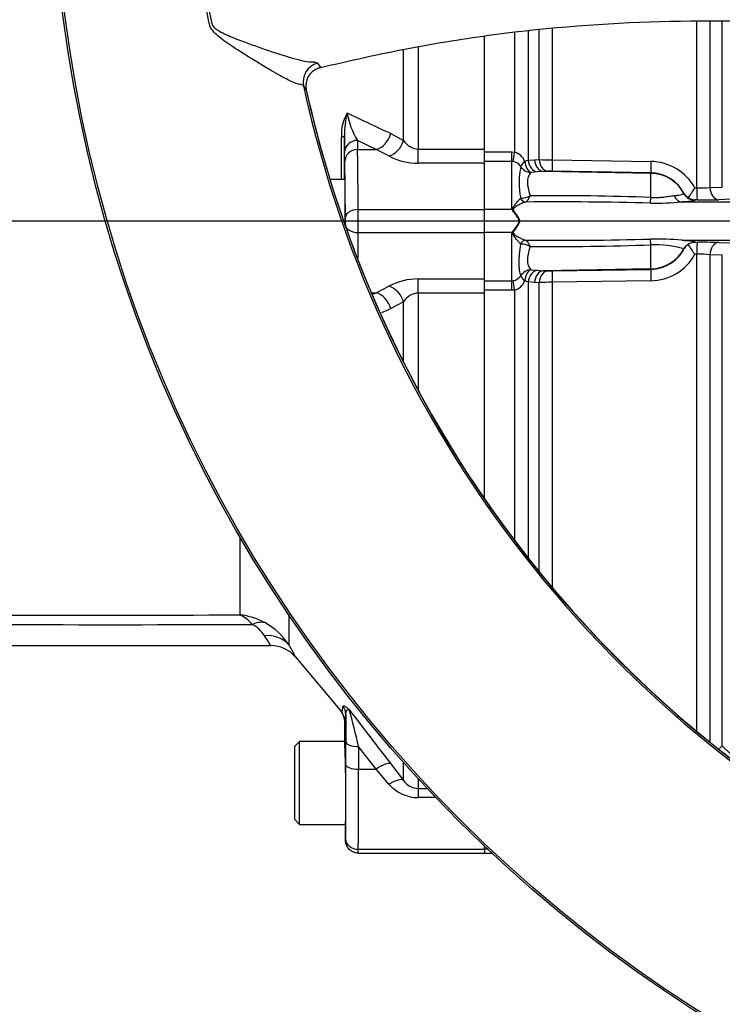
# Paper-space layout 'Sheet1' of a CAD drawing. Units: millimetres. Extents: x 0 to 594, y 0 to 420.
# Drawn here: x 94 to 116, y 297 to 328 of the extents above; entities that cross this region are included whole.
import ezdxf
from ezdxf.lldxf.tags import DXFTag

# ---------------------------------------------------------------- set-up
doc = ezdxf.new("R2010")
doc.units = ezdxf.units.MM
for name, color, linetype in [('DV2_Default', 7, 'Continuous'), ('II2-01-STD', 7, 'Continuous'), ('II2-04THW-STD', 7, 'Continuous'), ('II2-05-STD', 7, 'Continuous'), ('TSH-1', 7, 'Continuous')]:
    doc.layers.add(name, color=color, linetype=linetype)
tags = doc.linetypes.add('CENTER2', pattern=[28.575, 19.05, -3.175, 3.175, -3.175]).pattern_tags.tags
tags[10:11] = [DXFTag(74, 4), DXFTag(75, 0), DXFTag(340, '0'), DXFTag(46, 0.0), DXFTag(50, 0.0), DXFTag(44, 0.0), DXFTag(45, 0.0)]
tags[8:9] = [DXFTag(74, 4), DXFTag(75, 0), DXFTag(340, '0'), DXFTag(46, 0.0), DXFTag(50, 0.0), DXFTag(44, 0.0), DXFTag(45, 0.0)]
tags[6:7] = [DXFTag(74, 4), DXFTag(75, 0), DXFTag(340, '0'), DXFTag(46, 0.0), DXFTag(50, 0.0), DXFTag(44, 0.0), DXFTag(45, 0.0)]
tags[4:5] = [DXFTag(74, 4), DXFTag(75, 0), DXFTag(340, '0'), DXFTag(46, 0.0), DXFTag(50, 0.0), DXFTag(44, 0.0), DXFTag(45, 0.0)]

# ---------------------------------------------------------------- blocks, each defined once
blk = doc.blocks.new('SE3')
at = {"layer": 'DV2_Default', "color": 7, "linetype": 'CENTER2'}
blk.add_line((230.234, 321.74), (56.128, 321.74), dxfattribs=at)
at = {"layer": 'II2-01-STD', "color": 7, "linetype": 'Continuous'}
for p, q in [((114.746, 322.779), (114.746, 328.022)), ((115.15, 328.015), (115.15, 322.793)), ((115.541, 322.807), (115.541, 328.017)), ((109.034, 323.9), (109.034, 327.663)), ((109.458, 327.706), (109.458, 323.646)), ((109.801, 323.668), (109.801, 327.754)), ((110.204, 327.797), (110.204, 323.656)), ((108.082, 323.907), (108.942, 323.907)), ((108.942, 323.907), (109.034, 323.9)), ((108.942, 323.608), (108.942, 323.907)), ((108.942, 323.608), (108.082, 323.608)), ((108.942, 322.1), (108.942, 323.608)), ((108.984, 323.604), (108.942, 323.608)), ((109.345, 323.614), (109.458, 323.646)), ((109.458, 323.646), (109.655, 323.663)), ((109.655, 323.663), (109.801, 323.668)), ((110.204, 323.656), (113.296, 323.608)), ((108.082, 322.1), (108.082, 323.553)), ((109.734, 323.282), (109.545, 323.261)), ((109.931, 323.295), (109.734, 323.282)), ((110.077, 323.3), (109.931, 323.295)), ((113.303, 323.236), (109.931, 323.295)), ((113.303, 323.252), (110.211, 323.301)), ((113.303, 323.236), (113.303, 323.252)), ((113.303, 322.482), (113.303, 323.236)), ((114.679, 322.78), (114.746, 322.779)), ((115.15, 322.793), (115.541, 322.807)), ((109.22, 322.458), (109.221, 322.458)), ((114.34, 322.604), (114.34, 322.616)), ((114.689, 322.405), (114.688, 322.393)), ((114.756, 322.404), (114.689, 322.405)), ((115.818, 322.426), (115.427, 322.411)), ((108.942, 322.1), (108.082, 322.1)), ((108.082, 321.38), (108.082, 322.1)), ((109.385, 322.338), (109.384, 322.337)), ((114.271, 322.339), (120.954, 322.339)), ((109.207, 321.74), (109.191, 321.74)), ((108.942, 321.38), (108.082, 321.38)), ((108.082, 319.926), (108.082, 321.38)), ((108.942, 319.871), (108.942, 321.38)), ((109.384, 321.143), (109.385, 321.142)), ((114.271, 321.141), (120.954, 321.141)), ((109.221, 321.021), (109.22, 321.022)), ((113.303, 320.243), (113.303, 320.998)), ((114.674, 321.074), (114.756, 321.075)), ((115.427, 321.069), (115.818, 321.054)), ((114.746, 320.7), (114.679, 320.7)), ((114.746, 305.749), (114.746, 320.7)), ((115.15, 320.687), (115.15, 305.418)), ((115.541, 320.673), (115.15, 320.687)), ((115.541, 305.301), (115.541, 320.673)), ((109.545, 320.218), (109.734, 320.198)), ((109.734, 320.198), (109.931, 320.185)), ((113.303, 320.243), (109.931, 320.185)), ((109.931, 320.185), (110.077, 320.179)), ((110.211, 320.179), (113.303, 320.227)), ((113.303, 320.227), (113.303, 320.243)), ((108.942, 319.871), (108.984, 319.876)), ((108.082, 319.871), (108.942, 319.871)), ((108.942, 319.572), (108.082, 319.572)), ((108.942, 319.572), (108.942, 319.871)), ((109.034, 319.579), (108.942, 319.572)), ((109.034, 311.735), (109.034, 319.579)), ((109.458, 319.833), (109.345, 319.865)), ((109.458, 319.833), (109.458, 311.186)), ((109.655, 319.816), (109.458, 319.833)), ((109.801, 319.811), (109.655, 319.816)), ((109.801, 310.758), (109.801, 319.811)), ((113.296, 319.872), (110.204, 319.824)), ((110.204, 319.824), (110.204, 310.27)), ((115.454, 305.214), (115.541, 305.301)), ((115.541, 305.301), (115.824, 305.019)), ((108.082, 302.06), (108.082, 302.16)), ((108.188, 302.06), (108.082, 302.06)), ((108.082, 302.06), (108.082, 301.94)), ((108.082, 301.94), (108.316, 301.94))]:
    blk.add_line(p, q, dxfattribs=at)
for centre, radius, start, end in [((108.9, 323.443), 0.477, 21.0507, 73.6492), ((108.93, 323.254), 0.354, 34.3816, 81.219), ((110.24, 331.391), 7.735, 266.7448, 269.7341), ((113.277, 322.006), 1.602, 28.8904, 89.2907), ((111.634, 322.953), 2.463, 168.2688, 191.5936), ((110.159, 320.514), 2.787, 88.9322, 91.696), ((113.283, 322.056), 1.196, 27.894, 89.046), ((110.416, 325.37), 4.988, 324.5525, 328.7209), ((114.826, 326.458), 3.68, 268.7635, 275.0502), ((109.239, 323.005), 0.547, 268.1546, 300.2987), ((110.249, 236.178), 86.358, 87.97321, 90.48719), ((114.667, 322.804), 0.377, 209.9549, 240.1703), ((114.715, 322.821), 0.417, 235.5966, 266.3427), ((114.943, 337.308), 14.905, 269.2808, 271.8628), ((107.611, 320.916), 1.781, 39.9182, 41.6298), ((107.627, 320.924), 1.764, 27.5341, 40.0532), ((107.815, 321.086), 1.538, 25.1611, 39.6857), ((110.35, 206.046), 116.295, 88.5513, 90.47582), ((113.464, 331.155), 8.853, 268.8719, 275.2277), ((107.634, 322.55), 1.755, 319.9152, 332.4975), ((107.815, 322.394), 1.538, 320.3138, 334.8393), ((107.613, 322.562), 1.779, 318.369, 320.083), ((110.35, 437.433), 116.295, 269.52418, 271.4487), ((113.464, 312.324), 8.853, 84.7723, 91.1281), ((109.239, 320.474), 0.547, 59.6992, 91.8475), ((110.249, 407.301), 86.358, 269.51281, 272.02679), ((113.399, 317.338), 3.661, 75.1016, 91.4955), ((113.283, 321.425), 1.197, 270.9864, 336.1626), ((113.404, 321.464), 1.105, 327.8673, 328.8251), ((114.649, 320.734), 0.334, 107.144, 152.523), ((110.519, 318.176), 4.865, 31.2381, 35.8048), ((114.712, 320.472), 0.603, 93.6217, 105.3021), ((114.943, 306.167), 14.909, 88.1376, 90.7188), ((113.277, 321.473), 1.602, 270.7093, 331.1096), ((114.826, 317.02), 3.681, 84.9508, 91.2355), ((108.927, 320.231), 0.36, 279.2185, 325.1808), ((110.159, 322.966), 2.787, 268.304, 271.0678), ((108.9, 320.036), 0.477, 286.3486, 338.9515), ((110.24, 312.089), 7.735, 90.2659, 93.2552)]:
    blk.add_arc(centre, radius, start, end, dxfattribs=at)
for centre, major_axis, ratio, start_param, end_param in [((109.034, 323.949), (-0.061, -0.395), 0.018506, 0.513377, 1.451208), ((109.552, 323.65), (-0.326, -0.231), 0.256726, 5.20671, 5.983526), ((109.552, 323.65), (0.052, -0.397), 0.525162, 4.734837, 6.007676), ((109.741, 323.677), (0.056, -0.396), 0.710986, 4.688388, 6.061935), ((109.938, 323.694), (0.014, -0.4), 0.710392, 4.764911, 6.208767), ((110.084, 323.699), (0.014, -0.4), 0.710454, 4.765751, 6.20876), ((110.218, 323.7), (-0.006, -0.4), 0.033354, 4.824439, 6.230804), ((113.31, 323.652), (-0.006, -0.4), 0.03338, 4.822335, 6.230804), ((109.552, 323.65), (0.3, -0.265), 0.954463, 4.415779, 5.39488), ((113.282, 322.038), (1.2, 0), 0.99863, 0.491648, 1.553343), ((114.76, 322.804), (-0.004, -0.4), 0.034369, 4.773709, 6.232071), ((115.432, 322.81), (0.015, -0.4), 0.708378, 4.729662, 6.211298), ((109.384, 322.536), (0.04, -0.196), 0.901877, 4.933798, 6.059128), ((109.385, 322.536), (0.046, -0.195), 0.904334, 4.903778, 6.026008), ((113.31, 322.68), (-0.024, -0.399), 0.01372, 0.343769, 1.052595), ((114.275, 322.738), (0.018, -0.4), 0.730266, 5.208176, 6.207894), ((114.693, 322.792), (-0.4, 0.005), 0.998693, 0.504462, 1.572375), ((108.998, 322.177), (-0.17, -0.105), 0.48782, 1.161934, 1.283012), ((108.998, 321.302), (-0.17, 0.105), 0.48782, -1.283012, -1.161934), ((109.384, 320.943), (0.04, 0.196), 0.901877, 0.224058, 1.349387), ((109.385, 320.943), (0.046, 0.195), 0.904334, 0.257177, 1.379408), ((113.31, 320.8), (-0.024, 0.399), 0.01372, -1.052595, -0.343769), ((113.282, 321.442), (1.2, 0), 0.99863, 4.729842, 5.791537), ((114.76, 320.676), (-0.004, 0.4), 0.034369, 0.051115, 1.509476), ((115.432, 320.669), (0.015, 0.4), 0.708378, 0.071887, 1.553523), ((109.552, 319.829), (-0.3, -0.265), 0.954463, 4.029898, 5.008999), ((109.552, 319.829), (0.052, 0.397), 0.525162, 0.275509, 1.548348), ((109.741, 319.803), (-0.056, -0.396), 0.710986, 3.362843, 4.73639), ((109.938, 319.785), (0.014, 0.4), 0.710392, 0.074419, 1.518274), ((113.31, 319.828), (-0.006, 0.4), 0.03338, 0.052381, 1.460851), ((109.034, 319.531), (-0.061, 0.395), 0.018506, -1.451208, -0.513377), ((109.552, 319.829), (-0.326, 0.231), 0.256726, 0.299659, 1.076476), ((110.084, 319.78), (0.014, 0.4), 0.710454, 0.074425, 1.517435), ((110.218, 319.779), (-0.006, 0.4), 0.033354, 0.052381, 1.458747)]:
    blk.add_ellipse(centre, major_axis=major_axis, ratio=ratio, start_param=start_param, end_param=end_param, dxfattribs=at)
for points, knots in [([(109.545, 323.261), (109.532, 323.25), (109.519, 323.235), (109.494, 323.202), (109.483, 323.182), (109.453, 323.118), (109.438, 323.065), (109.432, 322.969), (109.433, 322.935), (109.439, 322.863), (109.444, 322.825), (109.467, 322.706), (109.49, 322.622), (109.515, 322.533)], [0, 0, 0, 0, 0.125, 0.125, 0.25, 0.25, 0.5, 0.5, 0.625, 0.625, 0.75, 0.75, 1, 1, 1, 1]), ([(108.977, 322.059), (108.972, 322.071), (108.968, 322.083), (108.967, 322.107), (108.969, 322.119), (108.982, 322.152), (108.994, 322.173), (109.031, 322.233), (109.057, 322.269), (109.107, 322.336), (109.132, 322.366), (109.179, 322.418), (109.201, 322.441), (109.22, 322.458)], [0, 0, 0, 0, 0.0625, 0.0625, 0.125, 0.125, 0.25, 0.25, 0.5, 0.5, 0.75, 0.75, 1, 1, 1, 1]), ([(113.303, 322.482), (113.373, 322.477), (113.442, 322.476), (113.543, 322.48), (113.576, 322.482), (113.641, 322.487), (113.673, 322.491), (113.764, 322.502), (113.822, 322.511), (113.93, 322.526), (113.98, 322.533), (114.027, 322.537)], [0, 0, 0, 0, 0.25, 0.25, 0.375, 0.375, 0.5, 0.5, 0.75, 0.75, 1, 1, 1, 1]), ([(114.027, 322.537), (114.082, 322.541), (114.13, 322.546), (114.21, 322.558), (114.242, 322.564), (114.293, 322.576), (114.311, 322.583), (114.335, 322.594), (114.34, 322.599), (114.34, 322.604)], [0, 0, 0, 0, 0.25, 0.25, 0.5, 0.5, 0.75, 0.75, 1, 1, 1, 1]), ([(114.688, 322.393), (114.688, 322.387), (114.68, 322.382), (114.655, 322.375), (114.645, 322.372), (114.62, 322.367), (114.605, 322.365), (114.553, 322.358), (114.51, 322.354), (114.431, 322.348), (114.402, 322.346), (114.355, 322.343), (114.339, 322.342), (114.306, 322.341), (114.288, 322.34), (114.271, 322.339)], [0, 0, 0, 0, 0.25, 0.25, 0.375, 0.375, 0.5, 0.5, 0.75, 0.75, 0.875, 0.875, 0.9375, 0.9375, 1, 1, 1, 1]), ([(109.384, 322.337), (109.354, 322.332), (109.32, 322.322), (109.248, 322.293), (109.21, 322.275), (109.133, 322.231), (109.094, 322.207), (109.045, 322.171), (109.036, 322.163), (109.017, 322.148), (109.007, 322.14), (108.995, 322.126), (108.991, 322.122), (108.985, 322.112), (108.983, 322.106), (108.983, 322.094), (108.985, 322.089), (108.991, 322.078), (108.995, 322.073), (108.999, 322.068)], [0, 0, 0, 0, 0.25, 0.25, 0.5, 0.5, 0.75, 0.75, 0.8125, 0.8125, 0.875, 0.875, 0.90625, 0.90625, 0.9375, 0.9375, 0.96875, 0.96875, 1, 1, 1, 1]), ([(109.22, 321.022), (109.201, 321.039), (109.179, 321.061), (109.132, 321.114), (109.107, 321.144), (109.057, 321.21), (109.031, 321.247), (108.994, 321.306), (108.982, 321.327), (108.969, 321.361), (108.967, 321.372), (108.968, 321.396), (108.972, 321.408), (108.977, 321.42)], [0, 0, 0, 0, 0.25, 0.25, 0.5, 0.5, 0.75, 0.75, 0.875, 0.875, 0.9375, 0.9375, 1, 1, 1, 1]), ([(108.999, 321.411), (108.995, 321.407), (108.991, 321.402), (108.985, 321.391), (108.983, 321.385), (108.983, 321.374), (108.985, 321.368), (108.991, 321.358), (108.995, 321.353), (109.007, 321.34), (109.017, 321.332), (109.035, 321.316), (109.045, 321.309), (109.094, 321.273), (109.133, 321.248), (109.21, 321.205), (109.248, 321.186), (109.32, 321.157), (109.354, 321.147), (109.384, 321.143)], [0, 0, 0, 0, 0.03125, 0.03125, 0.0625, 0.0625, 0.09375, 0.09375, 0.125, 0.125, 0.1875, 0.1875, 0.25, 0.25, 0.5, 0.5, 0.75, 0.75, 1, 1, 1, 1]), ([(114.271, 321.141), (114.272, 321.141), (114.272, 321.141), (114.273, 321.14), (114.275, 321.14), (114.28, 321.14), (114.289, 321.14), (114.307, 321.139), (114.322, 321.138), (114.351, 321.137), (114.37, 321.136), (114.424, 321.132), (114.457, 321.13), (114.515, 321.125), (114.541, 321.122), (114.587, 321.117), (114.606, 321.114), (114.656, 321.106), (114.676, 321.1), (114.688, 321.09), (114.689, 321.087), (114.686, 321.081), (114.681, 321.078), (114.674, 321.074)], [0, 0, 0, 0, 0.001953, 0.001953, 0.003906, 0.007812, 0.015625, 0.03125, 0.0625, 0.0625, 0.125, 0.125, 0.25, 0.25, 0.375, 0.375, 0.5, 0.5, 0.75, 0.75, 0.875, 0.875, 1, 1, 1, 1]), ([(109.222, 320.025), (109.209, 320.076), (109.196, 320.135), (109.182, 320.237), (109.178, 320.273), (109.173, 320.35), (109.171, 320.39), (109.171, 320.516), (109.176, 320.608), (109.195, 320.805), (109.208, 320.91), (109.221, 321.021)], [0, 0, 0, 0, 0.25, 0.25, 0.375, 0.375, 0.5, 0.5, 0.75, 0.75, 1, 1, 1, 1]), ([(109.515, 320.947), (109.49, 320.857), (109.467, 320.773), (109.444, 320.654), (109.439, 320.616), (109.433, 320.544), (109.432, 320.511), (109.436, 320.448), (109.44, 320.419), (109.454, 320.365), (109.462, 320.34), (109.493, 320.275), (109.518, 320.242), (109.545, 320.218)], [0, 0, 0, 0, 0.25, 0.25, 0.375, 0.375, 0.5, 0.5, 0.625, 0.625, 0.75, 0.75, 1, 1, 1, 1])]:
    blk.add_open_spline(points, degree=3, knots=knots, dxfattribs=at)
for points in [[(109.515, 322.533), (109.464, 322.429), (109.414, 322.352), (109.385, 322.338)], [(109.385, 321.142), (109.414, 321.128), (109.464, 321.05), (109.515, 320.947)]]:
    blk.add_open_spline(points, degree=3, dxfattribs=at)
at = {"layer": 'II2-04THW-STD', "color": 7, "linetype": 'Continuous'}
for p, q in [((102.851, 326.683), (102.942, 326.55)), ((102.888, 326.533), (102.943, 326.548)), ((102.942, 326.55), (102.943, 326.548)), ((102.501, 325.85), (102.415, 325.977))]:
    blk.add_line(p, q, dxfattribs=at)
for radius in [43.558, 43.558, 43.498]:
    blk.add_circle((138.082, 333.74), radius, dxfattribs=at)
for centre, radius, start, end in [((118.325, 331.924), 19.205, 178.5117, 191.9883), ((103.067, 325.98), 0.581, 107.9836, 192.949), ((138.082, 333.74), 36.502, 192.2785, 298.2216), ((137.649, 333.637), 36, 192.4919, 200.8538), ((137.645, 333.647), 36.001, 193.338, 200.8718), ((138.082, 333.74), 36.442, 200.7626, 289.7373), ((138.082, 333.74), 36.442, 200.9015, 270)]:
    blk.add_arc(centre, radius, start, end, dxfattribs=at)
for centre, major_axis, ratio, start_param, end_param in [((103.001, 326.105), (-0.497, -0.336), 0.995591, 4.373502, 5.901946), ((103.092, 325.971), (0.496, 0.337), 0.995573, 1.228177, 1.322825)]:
    blk.add_ellipse(centre, major_axis=major_axis, ratio=ratio, start_param=start_param, end_param=end_param, dxfattribs=at)
for points, knots in [([(102.415, 325.977), (102.406, 325.992), (102.388, 326.004), (102.33, 326.022), (102.293, 326.023), (102.193, 326.046), (102.131, 326.069), (101.99, 326.132), (101.911, 326.172), (101.651, 326.31), (101.448, 326.428), (101.018, 326.684), (100.786, 326.827), (100.307, 327.13), (100.059, 327.285), (99.761, 327.518), (99.702, 327.567), (99.591, 327.676), (99.538, 327.737), (99.465, 327.877), (99.454, 327.957), (99.423, 328.112), (99.409, 328.19), (99.279, 328.892), (99.19, 329.519), (99.074, 330.78), (99.046, 331.414), (99.045, 332.128), (99.045, 332.207), (99.047, 332.366), (99.041, 332.447), (99.081, 332.601), (99.12, 332.67), (99.207, 332.799), (99.256, 332.858), (99.506, 333.145), (99.727, 333.347), (100.142, 333.733), (100.344, 333.914), (100.726, 334.251), (100.902, 334.402), (101.212, 334.649), (101.344, 334.744), (101.484, 334.804), (101.522, 334.813), (101.575, 334.841), (101.592, 334.856), (101.598, 334.873)], [0, 0, 0, 0, 0.03125, 0.03125, 0.0625, 0.0625, 0.09375, 0.09375, 0.125, 0.125, 0.1875, 0.1875, 0.25, 0.25, 0.3125, 0.3125, 0.328125, 0.328125, 0.34375, 0.34375, 0.359375, 0.359375, 0.375, 0.375, 0.5, 0.5, 0.625, 0.625, 0.640625, 0.640625, 0.65625, 0.65625, 0.671875, 0.671875, 0.6875, 0.6875, 0.75, 0.75, 0.8125, 0.8125, 0.875, 0.875, 0.9375, 0.9375, 0.96875, 0.96875, 1, 1, 1, 1]), ([(99.539, 327.935), (99.547, 327.89), (99.573, 327.849), (99.635, 327.783), (99.671, 327.756), (99.783, 327.681), (99.862, 327.642), (100.097, 327.531), (100.255, 327.468), (100.724, 327.288), (101.032, 327.178), (101.606, 326.984), (101.877, 326.897), (102.351, 326.768), (102.555, 326.723), (102.693, 326.728)], [0, 0, 0, 0, 0.03125, 0.03125, 0.0625, 0.0625, 0.125, 0.125, 0.25, 0.25, 0.5, 0.5, 0.75, 0.75, 1, 1, 1, 1]), ([(102.943, 326.548), (103.863, 326.77), (104.782, 326.972), (106.601, 327.321), (107.495, 327.465), (110.143, 327.816), (111.865, 327.943), (115.307, 328.043), (117.024, 328.016), (119.646, 327.895), (120.529, 327.842), (122.321, 327.714), (123.231, 327.639), (124.146, 327.558)], [0, 0, 0, 0, 0.125, 0.125, 0.25, 0.25, 0.5, 0.5, 0.75, 0.75, 0.875, 0.875, 1, 1, 1, 1]), ([(102.693, 326.728), (102.704, 326.728), (102.715, 326.727), (102.735, 326.725), (102.744, 326.724), (102.77, 326.72), (102.786, 326.717), (102.825, 326.706), (102.843, 326.696), (102.851, 326.683)], [0, 0, 0, 0, 0.125, 0.125, 0.25, 0.25, 0.5, 0.5, 1, 1, 1, 1])]:
    blk.add_open_spline(points, degree=3, knots=knots, dxfattribs=at)
at = {"layer": 'II2-05-STD', "color": 7, "linetype": 'Continuous'}
for p, q in [((108.082, 323.994), (108.082, 327.547)), ((105.553, 324.265), (105.553, 327.124)), ((106.012, 327.196), (106.012, 323.994)), ((104.689, 323.982), (104.102, 324.267)), ((104.102, 324.267), (104.108, 323.982)), ((105.148, 324.482), (105.553, 324.265)), ((103.708, 323.608), (103.702, 323.893)), ((104.108, 323.982), (104.689, 323.982)), ((105.093, 323.78), (104.689, 323.982)), ((106.012, 323.553), (106.012, 323.994)), ((106.012, 323.994), (108.082, 323.994)), ((108.082, 323.553), (108.082, 323.994)), ((108.082, 323.553), (106.012, 323.553)), ((108.082, 322.1), (108.082, 323.553)), ((103.713, 323.04), (103.276, 323.04)), ((104.129, 322.1), (108.082, 322.1)), ((108.082, 321.38), (108.082, 322.1)), ((104.129, 321.38), (108.082, 321.38)), ((108.082, 319.926), (108.082, 321.38)), ((106.012, 319.486), (106.012, 319.926)), ((106.012, 319.926), (108.082, 319.926)), ((108.082, 319.486), (108.082, 319.926)), ((104.689, 319.497), (105.093, 319.699)), ((104.539, 319.497), (104.689, 319.497)), ((104.59, 319.449), (104.689, 319.497)), ((108.082, 319.486), (106.012, 319.486)), ((106.012, 319.486), (106.012, 316.433)), ((108.082, 313.051), (108.082, 319.486)), ((105.553, 319.214), (105.148, 318.997)), ((105.553, 317.313), (105.553, 319.214)), ((100.424, 309.405), (100.424, 311.852)), ((101.956, 309.406), (101.956, 308.461)), ((69.121, 308.44), (101.385, 308.44)), ((102.149, 308.095), (103.602, 306.363)), ((103.696, 306.109), (103.702, 305.44)), ((102.292, 305.44), (102.132, 305.28)), ((102.292, 302.84), (102.292, 305.44)), ((103.702, 305.44), (102.292, 305.44)), ((103.741, 304.708), (103.739, 305.418)), ((102.132, 305.28), (102.132, 303)), ((104.689, 304.571), (104.139, 305.281)), ((104.139, 305.281), (104.141, 304.571)), ((105.553, 304.22), (105.553, 304.773)), ((103.732, 304.46), (103.732, 302.94)), ((104.141, 304.571), (104.689, 304.571)), ((105.093, 304.099), (104.689, 304.571)), ((105.148, 304.74), (105.553, 304.22)), ((106.012, 304.265), (106.012, 303.967)), ((106.012, 303.967), (106.012, 303.678)), ((106.012, 303.967), (106.289, 303.967)), ((106.561, 303.678), (106.012, 303.678)), ((102.132, 303), (102.292, 302.84)), ((102.292, 302.84), (103.725, 302.84)), ((103.725, 302.84), (103.729, 302.336)), ((104.131, 302.06), (108.082, 302.06)), ((108.082, 302.06), (108.082, 302.16)), ((108.082, 302.06), (108.082, 301.94)), ((104.129, 301.94), (108.082, 301.94))]:
    blk.add_line(p, q, dxfattribs=at)
for centre, radius, start, end in [((105.018, 324.43), 1.419, 150.4533, 182.2835), ((106.696, 324.401), 3.002, 165.9417, 179.6783), ((106.234, 325.543), 2.485, 189.5685, 210.8833), ((160.334, 442.539), 130.318, 244.28207, 244.94599), ((-1597.097, 321.74), 1700.699, 0.043807, 0.088727), ((144.672, 324.752), 40.979, 180.4676, 181.2011), ((106.046, 324.576), 0.583, 212.2013, 266.6584), ((105.996, 325.466), 1.913, 241.813, 270.4748), ((105.996, 318.016), 1.911, 89.5105, 118.2016), ((106.048, 318.901), 0.586, 93.497, 147.6432), ((160.334, 200.941), 130.318, 115.05401, 115.19364), ((95.841, 1241.333), 931.939, 268.36587, 270.281721), ((96.528, 1155.647), 846.551, 268.150013, 270.289554), ((99.884, 308.319), 1.213, 40.4652, 63.5674), ((100.131, 307.127), 2.298, 62.3279, 82.6904), ((100.304, 308.184), 1.051, 32.7586, 61.4282), ((100.211, 307.334), 2.077, 32.8411, 61.6085), ((101.397, 307.448), 0.991, 40.6892, 90.3739), ((85.62, 301.161), 18.972, 12.5414, 16.1613), ((210.483, 386.935), 133.609, 217.0456, 217.96535), ((197.368, 305.681), 93.629, 179.63067, 180.161), ((106.025, 304.534), 0.568, 213.6316, 268.6968), ((106.011, 304.888), 1.21, 220.6643, 270.0797)]:
    blk.add_arc(centre, radius, start, end, dxfattribs=at)
for centre, major_axis, ratio, start_param, end_param in [((103.294, 324.417), (0.4, 0.001), 0.173073, 5.58479, 6.274325), ((103.561, 321.74), (0, 15.472), 0.008727, -1.486677, -1.396856), ((104.102, 323.893), (0.4, 0.009), 0.936113, 1.54905, 3.116778), ((104.689, 324.544), (-0.261, -0.54), 0.756653, 0.567812, 1.813961), ((105.093, 324.32), (-0.319, -0.508), 0.738969, 0.703368, 1.906132), ((104.108, 323.608), (0.4, 0.009), 0.936113, 1.54905, 3.116778), ((104.092, 318.74), (0, 5.6), 0.008104, -0.927295, -0.359296), ((103.692, 318.74), (0, 5.2), 0.008727, -0.927295, -0.359296), ((103.713, 321.74), (0, 1.3), 0.008727, 4.602005, 6.283185), ((104.129, 321.86), (0.4, 0.003), 0.599992, 1.566869, 3.130684), ((104.127, 321.74), (0, 0.6), 0.002909, 4.068888, 5.35589), ((103.727, 321.74), (0, -0.2), 0.008727, 0.927295, 2.214297), ((104.129, 321.62), (-0.4, 0.003), 0.599992, 0.010908, 1.574723), ((104.092, 324.74), (0, -5.6), 0.008104, 0.717661, 0.927295), ((105.093, 319.159), (0.319, -0.508), 0.738969, 1.235461, 2.438225), ((104.689, 318.936), (0.261, -0.54), 0.756653, 1.327631, 2.573781), ((100.811, 308.259), (0.545, 0.838), 0.659179, 0.256254, 0.784474), ((101.19, 307.824), (0.882, 0.471), 0.910386, 0.221888, 1.120355), ((103.341, 306.281), (0.398, -0.042), 0.988317, 0.114761, 0.801472), ((103.567, 321.582), (-0.135, 15.477), 0.017457, 3.120869, 3.293641), ((103.713, 304.14), (-0.011, 1.3), 0.017454, 4.961098, 6.283033), ((104.139, 305.422), (-0.4, -0.001), 0.351614, 0.018644, 1.570033), ((104.689, 304.36), (0.474, 0.368), 0.284198, 0.106991, 1.35314), ((103.64, 306.536), (0.045, -5.2), 0.017454, 0.643349, 1.211348), ((104.141, 304.711), (-0.4, -0.001), 0.351614, 0.018644, 1.570033), ((104.04, 306.54), (0.045, -5.6), 0.016208, 0.64337, 1.211369), ((105.093, 303.838), (0.475, 0.367), 0.357775, 0.098363, 1.301127), ((103.713, 304.14), (-0.011, 1.3), 0.017454, 3.14144, 3.536171), ((103.727, 302.536), (-0.002, 0.2), 0.017454, 3.106528, 3.784941), ((104.131, 302.38), (0.4, -0.006), 0.79997, 3.170682, 4.724026), ((104.127, 302.54), (-0.002, 0.6), 0.005819, 3.141576, 3.785077)]:
    blk.add_ellipse(centre, major_axis=major_axis, ratio=ratio, start_param=start_param, end_param=end_param, dxfattribs=at)
for points, knots in [([(101.393, 308.44), (101.393, 308.44), (101.393, 308.44), (101.393, 308.44), (101.392, 308.441), (101.388, 308.448), (101.384, 308.454), (101.371, 308.474), (101.358, 308.494), (101.306, 308.573), (101.255, 308.651), (101.187, 308.752)], [0.4995638, 0.4995638, 0.4995638, 0.4995638, 0.5, 0.5, 0.5625, 0.5625, 0.625, 0.625, 0.75, 0.75, 1, 1, 1, 1]), ([(101.956, 308.461), (102.023, 308.337), (102.073, 308.243), (102.124, 308.148), (102.137, 308.124), (102.15, 308.099), (102.154, 308.093), (102.158, 308.085), (102.159, 308.083), (102.159, 308.083), (102.159, 308.083), (102.159, 308.083)], [0, 0, 0, 0, 0.25, 0.25, 0.375, 0.375, 0.4375, 0.4375, 0.5, 0.5, 0.5004703, 0.5004703, 0.5004703, 0.5004703]), ([(103.602, 306.363), (103.61, 306.353), (103.618, 306.363), (103.633, 306.42), (103.64, 306.468), (103.648, 306.535)], [0, 0, 0, 0, 0.5, 0.5, 1, 1, 1, 1]), ([(103.696, 306.109), (103.696, 306.155), (103.687, 306.2), (103.663, 306.266), (103.654, 306.287), (103.631, 306.326), (103.617, 306.345), (103.602, 306.363)], [0, 0, 0, 0, 0.5, 0.5, 0.75, 0.75, 1, 1, 1, 1]), ([(103.648, 306.535), (103.649, 306.544), (103.653, 306.551), (103.668, 306.556), (103.68, 306.555), (103.711, 306.543), (103.73, 306.532), (103.766, 306.507), (103.779, 306.496), (103.801, 306.478), (103.809, 306.472), (103.825, 306.458), (103.834, 306.45), (103.842, 306.442)], [0, 0, 0, 0, 0.25, 0.25, 0.5, 0.5, 0.75, 0.75, 0.875, 0.875, 0.9375, 0.9375, 1, 1, 1, 1]), ([(103.741, 306.285), (103.743, 306.337), (103.752, 306.379), (103.777, 306.421), (103.788, 306.432), (103.807, 306.441), (103.814, 306.443), (103.824, 306.444), (103.828, 306.444), (103.835, 306.444), (103.839, 306.443), (103.842, 306.442)], [0, 0, 0, 0, 0.5, 0.5, 0.75, 0.75, 0.875, 0.875, 0.9375, 0.9375, 1, 1, 1, 1]), ([(104.129, 301.94), (104.077, 301.94), (104.024, 301.95), (103.953, 301.98), (103.929, 301.992), (103.886, 302.021), (103.866, 302.038), (103.829, 302.074), (103.812, 302.094), (103.783, 302.138), (103.771, 302.16), (103.75, 302.208), (103.742, 302.234), (103.732, 302.284), (103.729, 302.31), (103.729, 302.336)], [0, 0, 0, 0, 0.25, 0.25, 0.375, 0.375, 0.5, 0.5, 0.625, 0.625, 0.75, 0.75, 0.875, 0.875, 1, 1, 1, 1])]:
    blk.add_open_spline(points, degree=3, knots=knots, dxfattribs=at)

psp = doc.layouts.new('Sheet1')

# ---------------------------------------------------------------- block references
at = {"layer": 'TSH-1'}
psp.add_blockref('SE3', (0, 0), dxfattribs=at)

doc.saveas('drawing.dxf')
